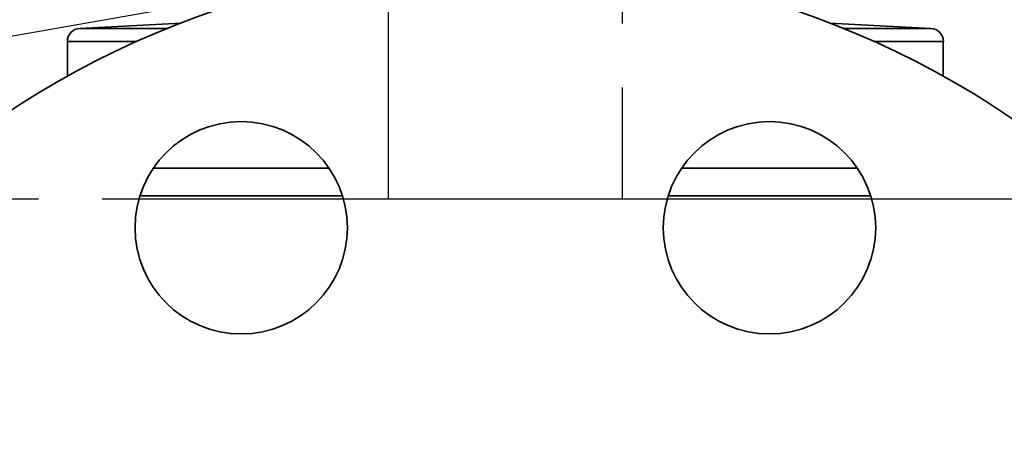
# Model space of a CAD drawing. Units: inches. Extents: x 0.5 to 33.5, y 0.5 to 21.
# Drawn here: x 4.8 to 6.4, y 9.4 to 10.1 of the extents above; entities that cross this region are included whole.
import ezdxf

# ---------------------------------------------------------------- set-up
doc = ezdxf.new("R2010")
doc.units = ezdxf.units.IN
doc.header["$MEASUREMENT"] = 0
doc.linetypes.add('CENTERX2', pattern=[0.8, 0.5, -0.1, 0.1, -0.1])

msp = doc.modelspace()

# ---------------------------------------------------------------- linework, layer by layer
at = {"color": 7, "linetype": 'CENTERX2'}
for p, q in [((5.392, 9.8422), (5.392, 12.4174)), ((5.7589, 12.4174), (5.7589, 9.8422)), ((3.9343, 9.9452), (6.7246, 10.4372)), ((3.9343, 9.9452), (6.7246, 10.4372)), ((2.5428, 9.8422), (5.392, 9.8422)), ((2.5428, 9.8422), (5.7589, 9.8422)), ((5.392, 9.8422), (8.6081, 9.8422)), ((5.7589, 9.8422), (8.6081, 9.8422))]:
    msp.add_line(p, q, dxfattribs=at)
at = {"color": 7, "linetype": 'Continuous', "lineweight": 35}
for p, q in [((5.0668, 10.1183), (4.9075, 10.11)), ((4.9075, 10.11), (5.0456, 10.11)), ((6.2433, 10.11), (6.084, 10.1183)), ((6.1052, 10.11), (6.2433, 10.11)), ((4.8879, 10.0893), (4.8879, 10.0347)), ((4.9971, 10.0893), (4.8879, 10.0893)), ((6.2629, 10.0893), (6.1538, 10.0893)), ((6.2629, 10.0347), (6.2629, 10.0893)), ((5.2986, 9.8908), (5.0231, 9.8908)), ((6.1278, 9.8908), (5.8522, 9.8908)), ((5.0019, 9.8472), (5.3197, 9.8472)), ((5.8311, 9.8472), (6.1489, 9.8472))]:
    msp.add_line(p, q, dxfattribs=at)
for centre, radius in [((5.5754, 8.7961), 1.4167), ((5.1608, 9.797), 0.1667), ((5.99, 9.797), 0.1667)]:
    msp.add_circle(centre, radius, dxfattribs=at)
for centre, start, end in [((4.9086, 10.0893), 93, 180), ((6.2423, 10.0893), 0, 87)]:
    msp.add_arc(centre, 0.0207, start, end, dxfattribs=at)

doc.saveas('drawing.dxf')
